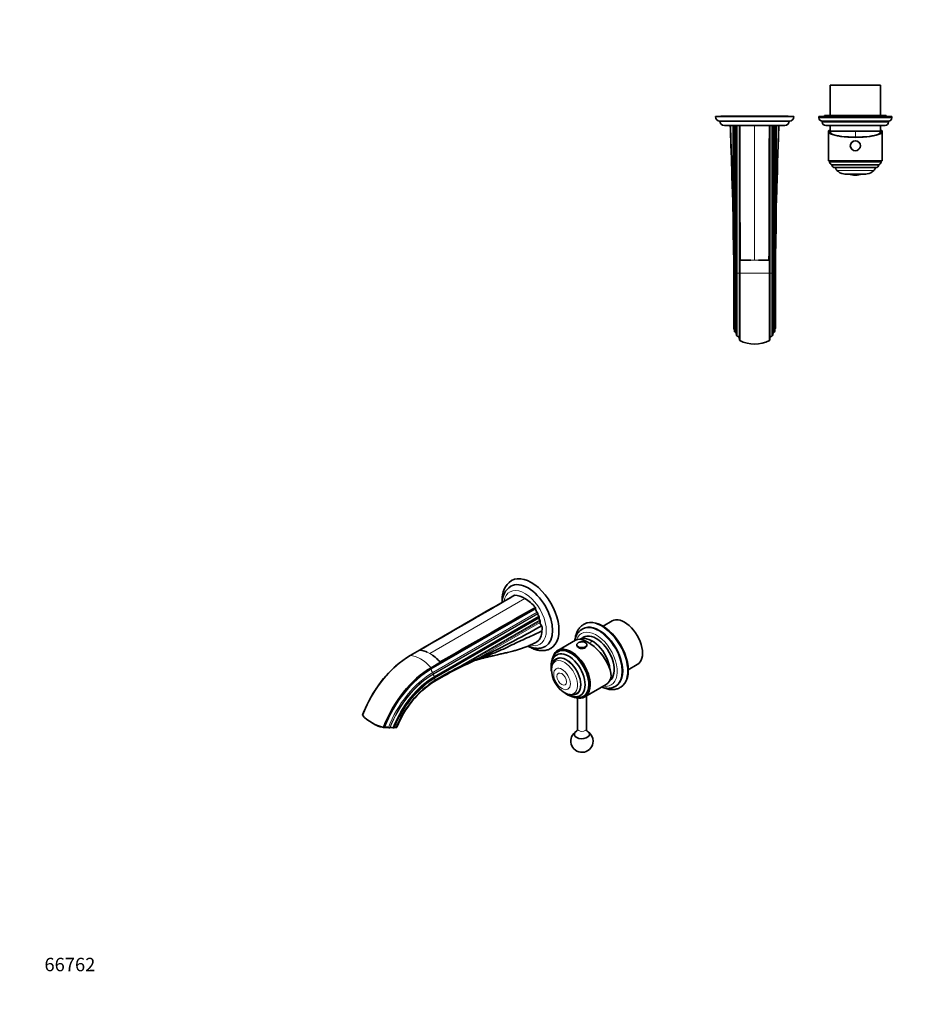
# Model space of a CAD drawing. Units: millimetres. Extents: x 0 to 1478, y 0 to 1758.
# Drawn here: x 0 to 793, y 0 to 879 of the extents above; entities that cross this region are included whole.
import ezdxf
from ezdxf import colors
from ezdxf.entities.mleader import LeaderData, LeaderLine
from ezdxf.math import Vec2, Vec3

# ---------------------------------------------------------------- set-up
doc = ezdxf.new("R2010")
doc.units = ezdxf.units.MM
for name, color, linetype in [('DV3_Défaut', 7, 'Continuous'), ('DV5_Défaut', 7, 'Continuous'), ('Défaut', 7, 'Continuous')]:
    doc.layers.add(name, color=color, linetype=linetype)

# ---------------------------------------------------------------- blocks, each defined once
blk = doc.blocks.new('_DOT')
at = {"color": 0}
blk.add_line((0, 0), (-1, 0), dxfattribs=at)
at = {"color": 0, "const_width": 0.333}
blk.add_lwpolyline([(-0.1665, 0, 1), (0.1665, 0, 1)], format="xyb", close=True, dxfattribs=at)
blk = doc.blocks.new('SE2')
at = {"layer": 'DV3_Défaut', "color": 7, "linetype": 'Continuous', "lineweight": 35}
for p, q in [((768.7, 820.39), (723.7, 820.39)), ((723.7, 820.39), (723.7, 793.39)), ((768.7, 793.39), (768.7, 820.39)), ((691.2, 792.39), (621.2, 792.39)), ((686.2, 792.89), (626.2, 792.89)), ((626.2, 792.89), (626.2, 792.39)), ((686.2, 792.39), (686.2, 792.89)), ((778.7, 792.39), (713.7, 792.39)), ((713.7, 792.39), (713.7, 791.39)), ((773.7, 793.39), (718.7, 793.39)), ((718.7, 793.39), (718.7, 792.39)), ((773.7, 792.39), (773.7, 793.39)), ((778.7, 791.39), (778.7, 792.39)), ((687.2, 788.39), (625.2, 788.39)), ((683.2, 784.39), (629.2, 784.39)), ((637, 690.16), (637, 784.39)), ((638.25, 652.59), (638.25, 784.39)), ((639.95, 652.59), (639.95, 784.39)), ((642.7, 769.21), (642.7, 784.39)), ((669.7, 784.39), (669.7, 769.21)), ((672.45, 784.39), (672.45, 652.59)), ((674.15, 652.59), (674.15, 784.39)), ((675.4, 784.39), (675.4, 690.16)), ((775.7, 788.39), (716.7, 788.39)), ((716.7, 788.39), (716.7, 787.39)), ((772.7, 784.39), (719.7, 784.39)), ((723.7, 784.39), (723.7, 779.39)), ((768.7, 779.39), (768.7, 784.39)), ((775.7, 787.39), (775.7, 788.39)), ((722.2, 778.99), (722.2, 752.89)), ((722.58, 779.89), (722.84, 779.89)), ((722.84, 779.89), (723.7, 779.89)), ((723.7, 779.39), (723.03, 779.39)), ((768.7, 779.39), (723.7, 779.39)), ((768.7, 779.39), (723.7, 779.39)), ((768.7, 779.89), (769.56, 779.89)), ((769.37, 779.39), (768.7, 779.39)), ((769.82, 779.89), (769.56, 779.89)), ((770.2, 752.89), (770.2, 778.99)), ((642.7, 664.39), (642.7, 769.21)), ((669.7, 769.21), (669.7, 664.39)), ((770.2, 752.89), (722.2, 752.89)), ((723.2, 752.89), (723.2, 752.1)), ((723.2, 752.1), (769.2, 752.1)), ((767.2, 749.39), (725.2, 749.39)), ((769.2, 752.1), (769.2, 752.89)), ((764.61, 746.89), (727.79, 746.89)), ((740.2, 740.89), (752.2, 740.89)), ((636.99, 703.72), (636.99, 703.83)), ((675.41, 703.83), (675.41, 703.75)), ((637.6, 652.59), (637.6, 664.4)), ((638.42, 664.39), (638.25, 664.39)), ((638.25, 664.39), (638.25, 652.59)), ((638.42, 652.59), (638.42, 664.39)), ((642.95, 664.39), (642.7, 664.39)), ((642.7, 664.39), (642.7, 652.59)), ((643.35, 664.39), (642.95, 664.39)), ((642.95, 652.59), (642.95, 664.39)), ((643.35, 664.39), (646.07, 664.39)), ((646.07, 664.39), (646.15, 664.39)), ((646.15, 664.39), (652.74, 664.39)), ((659.66, 664.39), (666.25, 664.39)), ((666.25, 664.39), (666.33, 664.39)), ((666.33, 664.39), (669.05, 664.39)), ((669.05, 664.39), (669.45, 664.39)), ((669.45, 664.39), (669.7, 664.39)), ((669.45, 652.59), (669.45, 664.39)), ((669.7, 652.59), (669.7, 664.39)), ((673.98, 664.39), (674.15, 664.39)), ((673.98, 664.39), (673.98, 652.59)), ((674.15, 652.59), (674.15, 664.39)), ((674.8, 664.39), (674.8, 652.59)), ((637.6, 603.39), (637.6, 652.59)), ((638.25, 600.89), (638.25, 652.59)), ((638.25, 652.59), (638.25, 600.81)), ((638.42, 600.34), (638.42, 652.59)), ((639.95, 597.49), (639.95, 652.59)), ((642.7, 652.59), (642.7, 592.76)), ((642.95, 592.46), (642.95, 652.59)), ((669.45, 592.46), (669.45, 652.59)), ((669.7, 592.76), (669.7, 652.59)), ((672.45, 652.59), (672.45, 597.49)), ((673.98, 652.59), (673.98, 600.34)), ((674.15, 600.89), (674.15, 652.59)), ((674.15, 600.81), (674.15, 652.59)), ((638.25, 600.81), (638.42, 600.34)), ((673.98, 600.34), (674.15, 600.81)), ((674.15, 600.89), (674.15, 600.81)), ((642.7, 592.76), (642.95, 592.46)), ((669.45, 592.46), (669.7, 592.76))]:
    blk.add_line(p, q, dxfattribs=at)
at = {"layer": 'DV3_Défaut', "color": 7, "linetype": 'Continuous', "lineweight": 18}
for p, q in [((778.7, 791.39), (713.7, 791.39)), ((637.36, 784.39), (637.36, 675.93)), ((638.74, 652.59), (638.74, 784.39)), ((640.74, 784.39), (640.74, 652.59)), ((656.2, 784.39), (656.2, 664.39)), ((671.66, 652.59), (671.66, 784.39)), ((673.66, 652.59), (673.66, 784.39)), ((675.04, 675.93), (675.04, 784.39)), ((775.7, 787.39), (716.7, 787.39)), ((746.2, 779.39), (746.2, 774.04)), ((729.71, 744.43), (762.69, 744.43)), ((735.69, 741.27), (756.71, 741.27)), ((652.74, 664.39), (652.82, 664.39)), ((656.2, 664.39), (652.82, 664.39)), ((656.2, 664.39), (659.58, 664.39)), ((659.58, 664.39), (659.66, 664.39)), ((638.25, 652.59), (637.6, 652.59)), ((638.25, 652.59), (638.42, 652.59)), ((638.25, 652.59), (638.25, 652.59)), ((638.74, 652.59), (638.42, 652.59)), ((638.74, 600.03), (638.74, 652.59)), ((639.95, 652.59), (638.74, 652.59)), ((640.74, 652.59), (639.95, 652.59)), ((642.7, 652.59), (640.74, 652.59)), ((640.74, 652.59), (640.74, 596.52)), ((642.7, 652.59), (642.95, 652.59)), ((642.95, 652.59), (669.45, 652.59)), ((669.45, 652.59), (669.7, 652.59)), ((669.7, 652.59), (671.66, 652.59)), ((671.66, 596.52), (671.66, 652.59)), ((671.66, 652.59), (672.45, 652.59)), ((672.45, 652.59), (673.66, 652.59)), ((673.66, 600.03), (673.66, 652.59)), ((673.66, 652.59), (673.98, 652.59)), ((673.98, 652.59), (674.15, 652.59)), ((674.15, 652.59), (674.15, 652.59)), ((674.15, 652.59), (674.8, 652.59))]:
    blk.add_line(p, q, dxfattribs=at)
at = {"layer": 'DV3_Défaut', "color": 7, "linetype": 'Continuous', "lineweight": 35}
blk.add_circle((746.2, 766.39), 4.5, dxfattribs=at)
at = {"layer": 'DV3_Défaut', "color": 7, "linetype": 'Continuous', "lineweight": 18}
blk.add_circle((746.2, 766.39), 4.2, dxfattribs=at)
at = {"layer": 'DV3_Défaut', "color": 7, "linetype": 'Continuous', "lineweight": 35}
for centre, radius, start, end in [((625.2, 792.39), 4, 180, 270), ((687.2, 792.39), 4, 270, 0), ((716.7, 791.39), 3, 180, 270), ((775.7, 791.39), 3, 270, 0), ((629.2, 788.39), 4, 180, 270), ((1527.72, 802.52), 893.35, 181.16282, 182.77768), ((-209.1, 802.27), 887.12, 357.17219, 358.84529), ((683.2, 788.39), 4, 270, 0), ((719.7, 787.39), 3, 180, 270), ((772.7, 787.39), 3, 270, 0), ((762.38, 789.6), 40, 194.77466, 197.86589), ((730.02, 789.6), 40, 342.13411, 345.22534), ((12245.75, 744.48), 11603.07, 179.877854, 180.395453), ((-10933.35, 744.48), 11603.08, 359.604547, 0.122146), ((726.17, 752.21), 2.98, 182.08805, 250.88332), ((727.79, 749.48), 2.59, 181.98487, 270), ((764.61, 749.48), 2.59, 270, 358.01513), ((766.22, 752.21), 2.98, 289.11668, 357.91195), ((733.14, 747.71), 4.75, 189.89042, 223.72435), ((737.44, 751.82), 10.7, 223.72435, 260.57067), ((740.2, 768.44), 27.55, 260.57067, 270), ((746.2, 766.58), 26.39, 256.77276, 283.22724), ((752.2, 768.44), 27.55, 270, 279.42933), ((754.96, 751.82), 10.7, 279.42933, 316.27565), ((759.26, 747.71), 4.75, 316.27565, 350.10958), ((-941.78, 643.42), 1579.47, 1.17935, 1.69576), ((2226.44, 644.11), 1551.72, 178.29962, 178.82527), ((-2077.01, 613.04), 2715.09, 1.08379, 1.32719), ((3389.91, 613.03), 2715.6, 178.67283, 178.9162), ((635.71, 601.69), 2.54, 359.99259, 41.94502), ((639.26, 600.89), 1.01, 180.00308, 184.34681), ((639.25, 600.89), 1, 213.31098, 238.90652), ((637.44, 597.88), 2.51, 359.99141, 58.87633), ((674.96, 597.88), 2.51, 121.12367, 180.0086), ((673.15, 600.89), 1, 301.09348, 326.68902), ((676.69, 601.69), 2.54, 138.04542, 180.00952), ((640.95, 597.49), 1, 179.96551, 257.58568), ((640.2, 594.07), 2.5, 0.03942, 77.61767), ((656.2, 619.52), 30.12, 243.90555, 296.09445), ((672.2, 594.07), 2.5, 102.38161, 179.96129), ((671.45, 597.49), 1, 282.40901, 0.0398)]:
    blk.add_arc(centre, radius, start, end, dxfattribs=at)
for centre, major_axis, ratio, start_param, end_param in [((746.2, 778.99), (-24, 0), 0.212557, -0.178869, 3.320462), ((746.2, 778.99), (-23.25, 0), 0.212557, -0.082575, 3.224168), ((746.2, 780.07), (-23.38, 0), 0.217527, 0.034076, 0.132787), ((746.2, 780.07), (23.38, 0), 0.217527, -0.132787, -0.034076)]:
    blk.add_ellipse(centre, major_axis=major_axis, ratio=ratio, start_param=start_param, end_param=end_param, dxfattribs=at)
for points, knots in [([(634.72, 784.39), (634.82, 777.67), (635.04, 770.96), (635.38, 760.88), (635.5, 757.52), (635.68, 750.8), (635.73, 747.44), (635.95, 737.37), (636.19, 730.65), (636.58, 720.59), (636.71, 717.24), (636.91, 710.53), (636.97, 707.19), (636.99, 703.83)], [0, 0, 0, 0, 0.25, 0.25, 0.375, 0.375, 0.5, 0.5, 0.75, 0.75, 0.875, 0.875, 1, 1, 1, 1]), ([(675.41, 703.83), (675.43, 707.19), (675.49, 710.53), (675.69, 717.23), (675.82, 720.59), (676.2, 730.65), (676.45, 737.36), (676.67, 747.44), (676.72, 750.8), (676.9, 757.52), (677.01, 760.88), (677.36, 770.96), (677.58, 777.67), (677.68, 784.39)], [0, 0, 0, 0, 0.125, 0.125, 0.25, 0.25, 0.5, 0.5, 0.625, 0.625, 0.75, 0.75, 1, 1, 1, 1]), ([(638.25, 664.39), (638.25, 664.79), (638.26, 665.19), (638.26, 665.78), (638.27, 665.98), (638.27, 666.27), (638.28, 666.37), (638.28, 666.52), (638.28, 666.57), (638.29, 666.64), (638.29, 666.66), (638.3, 666.71), (638.3, 666.75), (638.32, 666.7), (638.32, 666.64), (638.33, 666.54), (638.33, 666.5), (638.34, 666.35), (638.35, 666.25), (638.36, 665.96), (638.37, 665.77), (638.39, 665.18), (638.4, 664.79), (638.42, 664.39)], [0, 0, 0, 0, 0.25, 0.25, 0.375, 0.375, 0.4375, 0.4375, 0.46875, 0.46875, 0.484375, 0.484375, 0.5, 0.5, 0.53125, 0.53125, 0.5625, 0.5625, 0.625, 0.625, 0.75, 0.75, 1, 1, 1, 1]), ([(673.98, 664.39), (674, 664.79), (674.01, 665.19), (674.03, 665.78), (674.04, 665.98), (674.05, 666.27), (674.06, 666.37), (674.07, 666.52), (674.07, 666.57), (674.08, 666.64), (674.08, 666.66), (674.09, 666.71), (674.09, 666.75), (674.11, 666.7), (674.11, 666.64), (674.12, 666.54), (674.12, 666.5), (674.12, 666.35), (674.13, 666.25), (674.13, 665.96), (674.14, 665.77), (674.14, 665.18), (674.14, 664.79), (674.15, 664.39)], [0, 0, 0, 0, 0.25, 0.25, 0.375, 0.375, 0.4375, 0.4375, 0.46875, 0.46875, 0.484375, 0.484375, 0.5, 0.5, 0.53125, 0.53125, 0.5625, 0.5625, 0.625, 0.625, 0.75, 0.75, 1, 1, 1, 1]), ([(674.8, 652.59), (674.8, 642.78), (674.8, 633), (674.8, 620.15), (674.8, 616.18), (674.8, 609.07), (674.8, 605.99), (674.8, 603.39)], [0, 0, 0, 0, 0.5, 0.5, 0.75, 0.75, 1, 1, 1, 1])]:
    blk.add_open_spline(points, degree=3, knots=knots, dxfattribs=at)
for points in [[(642.95, 784.39), (643.25, 744.39), (643.05, 704.39), (643.35, 664.39)], [(669.45, 784.39), (669.15, 744.39), (669.35, 704.39), (669.05, 664.39)]]:
    blk.add_open_spline(points, degree=3, dxfattribs=at)
blk = doc.blocks.new('SE4')
at = {"layer": 'DV5_Défaut', "color": 7, "linetype": 'Continuous', "lineweight": 18}
for p, q in [((451.13, 362.2), (366.28, 313.21)), ((367.48, 299.04), (460.68, 352.85)), ((368.87, 296.25), (462.07, 350.06)), ((462.62, 348.94), (369.42, 295.13)), ((369.42, 294.82), (462.62, 348.63)), ((370.28, 292.57), (463.48, 346.38)), ((370.62, 291.67), (463.82, 345.48)), ((370.62, 291.02), (463.82, 344.83)), ((387.76, 298.62), (464.45, 342.9)), ((464.71, 342.13), (398.07, 303.66)), ((405.96, 306.97), (464.71, 340.89)), ((366.28, 313.21), (363.89, 314.44)), ((366.28, 313.21), (368.67, 311.68))]:
    blk.add_line(p, q, dxfattribs=at)
at = {"layer": 'DV5_Défaut', "color": 7, "linetype": 'Continuous', "lineweight": 35}
for p, q in [((460.68, 353.99), (460.68, 352.85)), ((462.62, 348.94), (462.62, 348.63)), ((463.82, 345.48), (463.82, 344.83)), ((464.71, 342.13), (464.71, 340.89)), ((502.85, 335.2), (502.14, 334.79)), ((504.18, 339.43), (503.47, 339.02)), ((528.98, 342.2), (520.9, 337.54)), ((505.2, 328.47), (500.59, 325.81)), ((496.4, 325.12), (480.5, 315.94)), ((497.54, 320.83), (497.54, 320.26)), ((506.54, 320.26), (506.54, 320.83)), ((348.56, 311.28), (356.91, 316.1)), ((357.19, 316.1), (359.11, 315.91)), ((373.44, 307.64), (375.36, 305.61)), ((407.69, 307.82), (405.96, 306.97)), ((407.75, 307.85), (407.69, 307.82)), ((480.22, 308.74), (479.52, 308.33)), ((481, 315.07), (480.43, 314.75)), ((367.3, 300.47), (375.65, 305.28)), ((367.48, 300.12), (375.82, 304.94)), ((375.65, 305.28), (375.82, 304.94)), ((543.4, 298.57), (551.48, 303.23)), ((378.85, 297.01), (370.51, 292.19)), ((370.6, 288.41), (379.09, 293.32)), ((370.62, 291.74), (378.97, 296.56)), ((379.43, 294.2), (371.08, 289.38)), ((378.85, 297.01), (378.97, 296.56)), ((504.5, 274.37), (523.59, 285.39)), ((527.01, 289.1), (527.7, 289.5)), ((531.64, 283.69), (532.35, 284.1)), ((535.97, 282.73), (536.68, 283.14)), ((497.42, 277.33), (498.12, 277.74)), ((498.04, 273.43), (498.04, 245.96)), ((503.43, 274.91), (504, 275.24)), ((506.04, 245.96), (506.04, 275.26)), ((306.08, 258.12), (306.05, 257.97)), ((320.17, 248.35), (320.24, 248.71)), ((324.78, 247.15), (325.17, 247.1)), ((326.1, 247.35), (325.17, 247.1)), ((330.73, 246.95), (330.46, 246.88)), ((333.56, 246.79), (334.01, 246.81)), ((334.07, 246.83), (334.01, 246.81)), ((334.64, 246.98), (334.07, 246.83))]:
    blk.add_line(p, q, dxfattribs=at)
for centre, radius, start, end in [((450.05, 362.32), 19.26, 124.17568, 184.98451), ((448.04, 358.85), 17.24, 123.59888, 180.16935), ((-1069.97, 2946.09), 2991.11, 300.11644, 300.35444), ((445.2, 357.44), 8.39, 114.19255, 115.52327), ((440.89, 345.64), 19.47, 58.26912, 87.43734), ((431.73, 329.77), 37.79, 40.41807, 59.10836), ((3986.41, -5890.67), 7190.09, 119.63734, 120.317563), ((8004.6, -12844.77), 15221.52, 119.83924, 119.934237), ((-1053.11, 2938.91), 2995.56, 300.11662, 300.35426), ((423.91, 331.46), 43.12, 31.49475, 31.94152), ((-10831.24, 20006.85), 22665.96, 299.632613, 299.84891), ((8023.67, -12855.77), 15221.49, 119.839239, 120.161393), ((37.6, 1100.66), 874.97, 295.02692, 299.3398), ((502.16, 317.18), 6.38, 61.96026, 94.53262), ((355.78, 296.66), 19.54, 65.6849, 80.02156), ((346.61, 280.77), 37.96, 45.15303, 54.3734), ((485.93, 299.17), 11.08, 129.23376, 181.48953), ((467.85, 148.39), 202.54, 129.44576, 130.46523), ((651.14, -214.98), 576.52, 115.53933, 118.16877), ((421.47, 242.68), 65.31, 110.99127, 121.07547), ((386.9, 341.3), 39.27, 286.53321, 299.04211), ((432.61, 241.34), 70.58, 110.28807, 114.72641), ((498.97, 298.88), 24.1, 179.8681, 239.84162), ((2050.33, -2844.35), 3555.62, 117.87806, 118.02995), ((419.97, 213.76), 90.04, 122.87999, 158.31679), ((417.57, 215.42), 86.8, 122.70869, 158.36951), ((492.7, 287.46), 11.08, 237.51106, 290.68766), ((333.01, 283.03), 36.82, 222.91188, 257.08812), ((326.93, 267.9), 20.68, 234.5646, 250.91351), ((327.11, 242.13), 5.31, 66.62907, 100.92967), ((330.06, 248.98), 2.14, 246.79234, 280.81115), ((331.74, 242.05), 5, 74.10244, 101.66374), ((333.73, 249.22), 2.44, 255.45918, 266.03858), ((335.61, 242.65), 4.44, 81.15903, 102.70968), ((502.04, 234.94), 10, 127.5697, 0), ((502.04, 234.94), 10, 0, 52.4303)]:
    blk.add_arc(centre, radius, start, end, dxfattribs=at)
for centre, major_axis, ratio, start_param, end_param in [((453.96, 346.36), (15.5, -26.85), 0.57735, 0.003637, 3.13994), ((456.79, 347.99), (17.5, -30.31), 0.57735, 0, 3.144444), ((462.44, 351.83), (-1.25, 2.17), 0.57735, 0.785398, 2.140234), ((461.91, 349.35), (-0.5, 0.866), 0.57735, 3.926991, 5.281827), ((464.39, 347.61), (-1.25, 2.17), 0.57735, 0.785398, 1.81602), ((463.12, 345.89), (-0.5, 0.866), 0.57735, 3.926991, 4.957613), ((465.59, 343.81), (-1.25, 2.17), 0.57735, 0.785398, 1.657972), ((464, 342.54), (-0.5, 0.866), 0.57735, 3.926991, 4.799565), ((520.43, 311.28), (16.25, -28.15), 0.57735, 0, 3.141593), ((540.23, 322.71), (11.25, -19.49), 0.57735, 0, 3.141593), ((466.47, 339.87), (-1.25, 2.17), 0.57735, 0.785398, 2.269751), ((448.75, 345.8), (12.5, -21.65), 0.57735, 0.679927, 0.896725), ((516.89, 309.24), (14.75, -25.55), 0.57735, 3.141593, 3.14823), ((517.6, 309.65), (14.75, -25.55), 0.57735, 0, 3.141593), ((510.95, 305.81), (15.16, -18.89), 0.446201, 0.537945, 3.073008), ((511.23, 305.97), (11.25, -19.49), 0.57735, 0.916701, 3.083544), ((511.23, 305.97), (11.25, -19.49), 0.57735, 0.916701, 3.083544), ((514.77, 308.02), (11.38, -19.7), 0.57735, 0.061987, 3.289979), ((517.6, 309.65), (11.38, -19.7), 0.57735, 3.266242, 3.289979), ((456.79, 347.99), (17.5, -30.31), 0.57735, 6.282066, 6.283185), ((492.5, 295.16), (12, -20.78), 0.57735, 0, 3.671207), ((491.93, 294.83), (-11.5, 19.92), 0.57735, 3.116355, 6.283185), ((492.5, 295.16), (11.5, -19.92), 0.57735, 0, 3.141593), ((502.04, 320.83), (-4.5, 0), 0.57735, 6.239701, 6.283185), ((502.04, 320.26), (-4.5, 0), 0.57735, 0, 3.141593), ((348.56, 255.01), (-34.46, -59.68), 0.57735, 3.926991, 4.987213), ((366.28, 288.72), (-15, 25.98), 0.57735, -0.342891, -0.327944), ((488.25, 292.71), (-9, 15.59), 0.57735, 0, 0.374809), ((488.47, 292.83), (8.95, -15.5), 0.57735, 2.915153, 3.38871), ((488.96, 293.11), (-9, 15.59), 0.57735, 0.039294, 0.128587), ((488.25, 292.71), (-9, 15.59), 0.57735, 2.759939, 6.283185), ((490.02, 293.73), (10.5, -18.19), 0.57735, 0, 3.164387), ((491.93, 294.83), (-11.5, 19.92), 0.57735, 0, 0.021868), ((348.39, 255.12), (34.31, 59.42), 0.57735, 1.034778, 1.844517), ((367.3, 244.2), (-34.46, -59.68), 0.57735, 3.926991, 4.987213), ((367.48, 244.09), (-34.31, -59.42), 0.57735, 3.926991, 4.986109), ((366.28, 288.73), (-14.99, 25.96), 0.57735, -1.242853, -1.227896), ((370.51, 242.35), (30.52, 52.87), 0.57735, 0.785398, 1.812748), ((370.62, 242.28), (-30.29, -52.46), 0.57735, 3.926991, 4.95207), ((511.59, 306.18), (-12, 20.78), 0.57735, 3.141593, 3.748122), ((517.6, 309.65), (11.38, -19.7), 0.57735, -0.148386, -0.124649), ((486.51, 291.7), (-8.25, 14.28), 0.57735, -3.904276, -3.894445), ((488.47, 292.83), (8.95, -15.5), 0.57735, 6.024122, 6.283185), ((488.96, 293.11), (-9, 15.59), 0.57735, 3.013005, 3.102299), ((492.5, 295.16), (12, -20.78), 0.57735, 5.776414, 6.283185), ((488.47, 292.83), (8.95, -15.5), 0.57735, 0, 0.22644), ((490.02, 293.73), (10.5, -18.19), 0.57735, 6.259909, 6.283185), ((324.29, 252.32), (-11.76, 2.41), 0.408248, 1.297215, 1.620967), ((324.29, 252.32), (-11.76, 2.41), 0.408248, 1.750786, 2.095601), ((324.17, 254.9), (-14.7, 3.01), 0.408248, 3.088616, 3.141043), ((502.04, 241.06), (6.85, 0), 0.57735, 2.338383, 6.283185), ((502.04, 241.06), (6.85, 0), 0.57735, 0, 0.811053)]:
    blk.add_ellipse(centre, major_axis=major_axis, ratio=ratio, start_param=start_param, end_param=end_param, dxfattribs=at)
at = {"layer": 'DV5_Défaut', "color": 7, "linetype": 'Continuous', "lineweight": 18}
for centre, major_axis, start_param, end_param in [((451.13, 344.73), (13.5, -23.38), 0, 3.739411), ((519.72, 310.87), (16.25, -28.15), 0, 3.141028), ((514.77, 308.02), (13.25, -22.95), 0, 3.58501), ((516.89, 309.24), (14.75, -25.55), 0.002599, 3.141593), ((451.13, 344.73), (13.5, -23.38), 5.753665, 6.283185), ((502.04, 320.83), (-4.5, 0), 0, 3.150653), ((518.45, 296.93), (20, 34.64), 1.043265, 1.125276), ((357.93, 283.9), (-15, 25.98), 5.040332, 5.955243), ((488.25, 292.71), (9.21, -15.95), 0, 3.747335), ((486.51, 291.7), (-8.25, 14.28), 2.38874, 6.283185), ((367.48, 244.09), (-33.65, -58.28), 3.926991, 4.981111), ((353.84, 295), (12.5, -21.65), 1.475354, 1.490918), ((369.24, 298.02), (-1.25, 2.17), 0.785398, 2.140234), ((486.51, 291.7), (-8.25, 14.28), 0, 0.746303), ((368.87, 243.29), (-32.43, -56.17), 3.926991, 4.971289), ((369.42, 242.97), (31.94, 55.32), 0.785398, 1.825549), ((369.42, 242.97), (-31.75, -54.99), 3.926991, 4.965487), ((370.28, 242.48), (-30.68, -53.14), 3.926991, 4.955784), ((370.62, 242.28), (-30.25, -52.39), 3.926991, 4.951702), ((370.62, 242.28), (-29.85, -51.7), 3.926991, 4.947792), ((368.71, 295.54), (-0.5, 0.866), 3.926991, 5.281827), ((371.19, 293.8), (-1.25, 2.17), 0.785398, 1.81602), ((369.92, 292.08), (-0.5, 0.866), 4.511185, 4.957613), ((353.84, 295), (12.5, -21.65), 1.105645, 1.12574), ((369.92, 292.08), (0.5, -0.866), 0.785398, 0.861793), ((372.39, 290), (-1.25, 2.17), 0.785398, 1.523226), ((369.67, 290.19), (-1, 1.73), 3.141175, 3.936138), ((514.77, 308.02), (13.25, -22.95), 5.845324, 6.283185), ((519.72, 310.87), (16.25, -28.15), 6.281897, 6.283185), ((488.25, 292.71), (9.21, -15.95), 5.664759, 6.283185), ((502.04, 245.96), (4, 0), 3.141593, 6.283185)]:
    blk.add_ellipse(centre, major_axis=major_axis, ratio=0.57735, start_param=start_param, end_param=end_param, dxfattribs=at)
for centre, major_axis in [((502.04, 321.08), (-4.2, 0)), ((484.27, 290.41), (-5.26, 9.1)), ((484.01, 290.26), (-3, 5.2))]:
    blk.add_ellipse(centre, major_axis=major_axis, ratio=0.57735, dxfattribs=at)
at = {"layer": 'DV5_Défaut', "color": 7, "linetype": 'Continuous', "lineweight": 35}
for points, degree in [([(441.76, 365.09), (413.69, 348.64), (385.27, 332.55), (357.19, 316.1)], 3), ([(460.5, 354.27), (432, 338.07), (403.86, 321.82), (375.36, 305.61)], 3), ([(359.11, 315.91), (359.14, 315.9), (359.17, 315.9)], 2), ([(373.39, 307.69), (373.41, 307.66), (373.44, 307.64)], 2), ([(407.76, 307.39), (407.47, 307.28), (407.18, 307.17), (406.9, 307.06)], 3)]:
    blk.add_open_spline(points, degree=degree, dxfattribs=at)
for points, knots in [([(430.87, 360.65), (430.87, 360.22), (430.88, 359.68), (430.9, 359.1), (430.91, 358.91)], [0, 0, 0, 0, 0.667926, 1, 1, 1, 1]), ([(502.03, 334.71), (501.64, 334.47), (500.93, 334.02), (499.83, 333.09), (498.82, 332), (497.91, 330.77), (497.13, 329.4), (496.46, 327.91), (495.94, 326.32), (495.68, 325.21), (495.57, 324.65)], [0, 0, 0, 0, 0.105912, 0.230607, 0.355747, 0.482066, 0.610109, 0.740166, 0.872237, 1, 1, 1, 1]), ([(503.49, 339.01), (503.26, 338.88), (502.65, 338.54), (501.62, 337.75), (500.5, 336.71), (499.48, 335.5), (498.58, 334.17), (497.8, 332.7), (497.14, 331.1), (496.61, 329.39), (496.31, 327.97), (496.17, 327.12), (496.14, 326.9)], [0, 0, 0, 0, 0.051375, 0.161629, 0.271943, 0.382916, 0.495052, 0.60868, 0.723922, 0.840689, 0.95873, 1, 1, 1, 1]), ([(466.33, 333.5), (464.15, 332.28), (459.69, 330.02), (452.89, 326.97), (446.09, 324), (441.65, 321.91), (439.48, 320.8), (434.5, 318.24), (424.21, 313.68), (413.51, 309.6), (408.11, 307.53), (408.02, 307.49)], [0, 0, 0, 0, 0.115836, 0.231672, 0.347507, 0.463343, 0.463343, 0.463343, 0.729407, 0.99547, 1, 1, 1, 1]), ([(461.84, 323.64), (461.86, 323.65), (463.28, 324.46), (465.54, 327.07), (466.33, 331.2), (466.33, 333.5)], [0, 0, 0, 0, 0.004451, 0.502226, 1, 1, 1, 1]), ([(407.07, 307.13), (407.27, 307.2), (407.67, 307.34), (408.4, 307.58), (409.52, 307.91), (410.65, 308.22), (412.14, 308.61), (414.19, 309.13), (417.07, 309.83), (420.07, 310.53), (422.88, 311.17), (425.36, 311.74), (427.6, 312.25), (429.63, 312.72), (431.57, 313.17), (433.6, 313.64), (435.71, 314.13), (437.96, 314.66), (440.6, 315.32), (443.7, 316.18), (447.05, 317.21), (450.55, 318.42), (454.06, 319.8), (457.95, 321.53), (460.36, 322.83), (461.84, 323.64)], [0, 0, 0, 0, 0.025165, 0.053035, 0.075802, 0.096344, 0.115928, 0.165087, 0.221207, 0.279347, 0.333891, 0.382526, 0.42633, 0.465414, 0.507326, 0.548825, 0.589877, 0.631524, 0.673031, 0.722407, 0.779776, 0.828084, 0.880906, 0.938216, 1, 1, 1, 1]), ([(453.9, 319.75), (454.08, 319.64), (454.89, 319.15), (456.35, 318.35), (458.26, 317.47), (460.17, 316.75), (462.07, 316.21), (463.96, 315.86), (465.81, 315.68), (467.61, 315.69), (469.34, 315.89), (471, 316.26), (472.56, 316.81), (473.67, 317.31), (474.18, 317.63), (474.26, 317.68)], [0, 0, 0, 0, 0.026601, 0.11688, 0.207257, 0.297536, 0.387483, 0.476796, 0.565145, 0.652238, 0.737893, 0.822091, 0.90499, 0.986898, 1, 1, 1, 1]), ([(453.98, 319.79), (454, 319.78), (454.64, 319.48), (455.88, 318.96), (457.7, 318.37), (459.5, 317.96), (461.28, 317.73), (463.01, 317.69), (464.68, 317.84), (466.28, 318.17), (467.77, 318.67), (468.88, 319.16), (469.4, 319.49), (469.52, 319.57)], [0, 0, 0, 0, 0.005406, 0.117868, 0.230026, 0.341452, 0.451646, 0.560137, 0.666607, 0.770989, 0.873487, 0.974535, 1, 1, 1, 1]), ([(501.66, 323.54), (501.55, 323.53), (501.18, 323.53), (500.48, 323.41), (499.66, 323.17), (498.93, 322.84), (498.32, 322.41), (497.87, 321.92), (497.61, 321.41), (497.58, 321.1), (497.57, 320.96)], [0, 0, 0, 0, 0.045098, 0.187634, 0.330496, 0.473938, 0.618122, 0.762646, 0.905441, 1, 1, 1, 1]), ([(506.52, 320.86), (506.52, 320.98), (506.52, 321.25), (506.33, 321.73), (505.97, 322.22), (505.53, 322.58), (505.26, 322.75), (505.16, 322.81)], [0, 0, 0, 0, 0.14344, 0.389364, 0.637888, 0.893488, 1, 1, 1, 1]), ([(407.69, 307.81), (407.28, 307.59), (406.45, 307.15), (405.2, 306.51), (403.94, 305.88), (403.07, 305.44), (402.62, 305.22), (402.58, 305.2)], [0, 0, 0, 0, 0.245281, 0.49021, 0.734795, 0.979045, 1, 1, 1, 1]), ([(479.3, 311.76), (479, 311.57), (478.42, 311.19), (477.55, 310.37), (476.73, 309.38), (476.03, 308.25), (475.45, 307), (474.99, 305.63), (474.68, 304.15), (474.5, 302.57), (474.46, 300.92), (474.56, 299.19), (474.73, 297.9), (474.86, 297.18), (474.88, 297.06)], [0, 0, 0, 0, 0.065537, 0.151573, 0.238113, 0.325883, 0.415371, 0.506752, 0.599862, 0.694285, 0.789517, 0.885108, 0.980692, 1, 1, 1, 1]), ([(480.21, 314.59), (480.06, 314.5), (479.58, 314.22), (478.75, 313.53), (477.83, 312.57), (477.02, 311.45), (476.33, 310.22), (475.77, 308.86), (475.33, 307.38), (475.13, 306.31), (475.05, 305.75), (475.05, 305.73)], [0, 0, 0, 0, 0.04566, 0.176421, 0.307399, 0.43971, 0.574238, 0.711504, 0.851581, 0.994104, 1, 1, 1, 1]), ([(378.85, 297.01), (379.14, 297.15), (379.43, 297.29), (379.87, 297.49), (380.01, 297.56), (380.23, 297.65), (380.3, 297.68), (380.41, 297.72), (380.45, 297.73), (380.51, 297.75), (380.53, 297.75), (380.56, 297.75), (380.59, 297.75), (380.57, 297.68), (380.53, 297.65), (380.47, 297.59), (380.43, 297.57), (380.34, 297.49), (380.27, 297.44), (380.07, 297.29), (379.93, 297.2), (379.52, 296.92), (379.24, 296.74), (378.97, 296.56)], [0, 0, 0, 0, 0.25, 0.25, 0.375, 0.375, 0.4375, 0.4375, 0.46875, 0.46875, 0.484375, 0.484375, 0.5, 0.5, 0.53125, 0.53125, 0.5625, 0.5625, 0.625, 0.625, 0.75, 0.75, 1, 1, 1, 1]), ([(379.02, 293.27), (379.02, 293.27), (379.02, 293.28), (379.15, 293.35), (379.26, 293.48), (379.4, 293.79), (379.43, 293.99), (379.43, 294.2)], [0, 0, 0, 0, 0.005644, 0.005644, 0.502822, 0.502822, 1, 1, 1, 1]), ([(519.58, 283.07), (519.65, 283.04), (520.3, 282.82), (521.53, 282.47), (523.24, 282.16), (524.91, 282.02), (526.53, 282.07), (528.09, 282.31), (529.56, 282.71), (530.78, 283.21), (531.41, 283.58), (531.68, 283.74)], [0, 0, 0, 0, 0.016685, 0.151707, 0.285853, 0.418584, 0.549408, 0.678029, 0.80446, 0.929039, 1, 1, 1, 1]), ([(521.85, 282.42), (522.17, 282.29), (523.09, 281.95), (524.62, 281.49), (526.41, 281.12), (528.16, 280.94), (529.87, 280.93), (531.51, 281.11), (533.08, 281.46), (534.54, 281.99), (535.53, 282.44), (535.94, 282.71), (535.95, 282.71)], [0, 0, 0, 0, 0.064162, 0.185225, 0.305673, 0.425106, 0.543128, 0.659452, 0.773991, 0.886907, 0.99859, 1, 1, 1, 1]), ([(485.34, 278.95), (485.64, 278.7), (486.41, 278.07), (487.67, 277.15), (489.14, 276.26), (490.62, 275.53), (492.12, 274.96), (493.6, 274.57), (495.07, 274.37), (496.49, 274.35), (497.84, 274.52), (499.14, 274.87), (499.86, 275.21), (500.28, 275.41)], [0, 0, 0, 0, 0.0623001, 0.1582878, 0.2546235, 0.351234, 0.447858, 0.5440504, 0.6392327, 0.7327881, 0.8242796, 0.913641, 1, 1, 1, 1]), ([(492.88, 274.78), (492.98, 274.74), (493.6, 274.49), (494.74, 274.11), (496.3, 273.76), (497.83, 273.6), (499.31, 273.63), (500.71, 273.84), (502.02, 274.22), (502.74, 274.57), (503.14, 274.76)], [0, 0, 0, 0, 0.027622, 0.174945, 0.321273, 0.46572, 0.607456, 0.746007, 0.881443, 1, 1, 1, 1]), ([(336.88, 247.42), (336.85, 247.34), (336.78, 247.27), (336.59, 247.13), (336.46, 247.08), (336.29, 247.03)], [0, 0, 0, 0, 0.4757017, 0.4757017, 1, 1, 1, 1]), ([(498.02, 245.96), (498.03, 245.8), (498.03, 245.41), (497.88, 244.79), (497.65, 244.28), (497.44, 243.97), (497.35, 243.88), (497.34, 243.87), (497.34, 243.87)], [0, 0, 0, 0, 0.136763, 0.387187, 0.588516, 0.782613, 0.951964, 1, 1, 1, 1]), ([(506.75, 243.87), (506.75, 243.87), (506.72, 243.89), (506.58, 244.05), (506.36, 244.41), (506.16, 244.97), (506.04, 245.55), (506.06, 245.86), (506.06, 245.96)], [0, 0, 0, 0, 0.107936, 0.28094, 0.471042, 0.683892, 0.920894, 1, 1, 1, 1])]:
    blk.add_open_spline(points, degree=3, knots=knots, dxfattribs=at)
at = {"layer": 'DV5_Défaut', "color": 7, "linetype": 'Continuous', "lineweight": 18}
for points in [[(363.83, 314.46), (363.86, 314.45), (363.89, 314.44)], [(368.67, 311.68), (368.7, 311.65), (368.73, 311.63)]]:
    blk.add_open_spline(points, degree=2, dxfattribs=at)

msp = doc.modelspace()

# ---------------------------------------------------------------- block references
at = {"layer": 'Défaut'}
for name in ['SE2', 'SE4']:
    msp.add_blockref(name, (0, 0), dxfattribs=at)

# ---------------------------------------------------------------- leaders
at = {"layer": 'Défaut', "color": 7, "linetype": 'Continuous', "lineweight": 18}
ml = msp.add_multileader_mtext('Standard', dxfattribs=at)
ml.set_content('{\\pxsm0.9;\\fSolid Edge ISO|b1||i0||c0|p34;\\W1.;25/10/2021\\P}', color=256)
ml.set_leader_properties()
ml.set_arrow_properties(name='DOT')
ml.build(insert=Vec2(0, 0))
ml.multileader.update_dxf_attribs({"leader_type": 0, "dogleg_length": 0, "arrow_head_size": 12})
ctx = ml.context
ctx.base_point, ctx.char_height, ctx.arrow_head_size, ctx.landing_gap_size = Vec3(1390.41, 1750.71), 12, 12, 4.2
notes = []
notes.append((ctx, [(0, (0, 0, 0), (0, 0), (1, 0), 1, [])]))
ctx.mtext.insert = Vec3(1392.41, 1756.83)
ml = msp.add_multileader_mtext('Standard', dxfattribs=at)
ml.set_content('{\\pxsm0.9;\\fArial|b1||i0||c0|p34;\\W1.;6541B\\P}', color=256)
ml.set_leader_properties()
ml.set_arrow_properties(name='DOT')
ml.build(insert=Vec2(0, 0))
ml.multileader.update_dxf_attribs({"leader_type": 0, "dogleg_length": 0, "arrow_head_size": 12})
ctx = ml.context
ctx.base_point, ctx.char_height, ctx.arrow_head_size, ctx.landing_gap_size = Vec3(24.31, 1749.47), 12, 12, 4.2
notes.append((ctx, [(0, (0, 0, 0), (0, 0), (1, 0), 1, [])]))
ctx.mtext.insert = Vec3(26.31, 1755.57)
ml = msp.add_multileader_mtext('Standard', dxfattribs=at)
ml.set_content('{\\pxsm0.9;\\fArial|b1||i0||c0|p34;\\W1.;66762\\P}', color=256)
ml.set_leader_properties()
ml.set_arrow_properties(name='DOT')
ml.build(insert=Vec2(0, 0))
ml.multileader.update_dxf_attribs({"leader_type": 0, "dogleg_length": 0, "arrow_head_size": 12})
ctx = ml.context
ctx.base_point, ctx.char_height, ctx.arrow_head_size, ctx.landing_gap_size = Vec3(20.12, 35.4), 12, 12, 4.2
notes.append((ctx, [(0, (0, 0, 0), (0, 0), (1, 0), 1, [])]))
ctx.mtext.insert = Vec3(22.12, 41.5)
for ctx, leaders in notes:
    for number, flags, end, landing, length, lines in leaders:
        leader = LeaderData()
        leader.index, (leader.has_last_leader_line, leader.has_dogleg_vector, leader.attachment_direction) = number, flags
        leader.last_leader_point, leader.dogleg_vector, leader.dogleg_length = Vec3(end), Vec3(landing), length
        for number, points, colour, breaks in lines:
            line = LeaderLine()
            line.index, line.vertices, line.color, line.breaks = number, Vec3.list(points), colors.encode_raw_color(colour), breaks
            leader.lines.append(line)
        ctx.leaders.append(leader)

doc.saveas('drawing.dxf')
